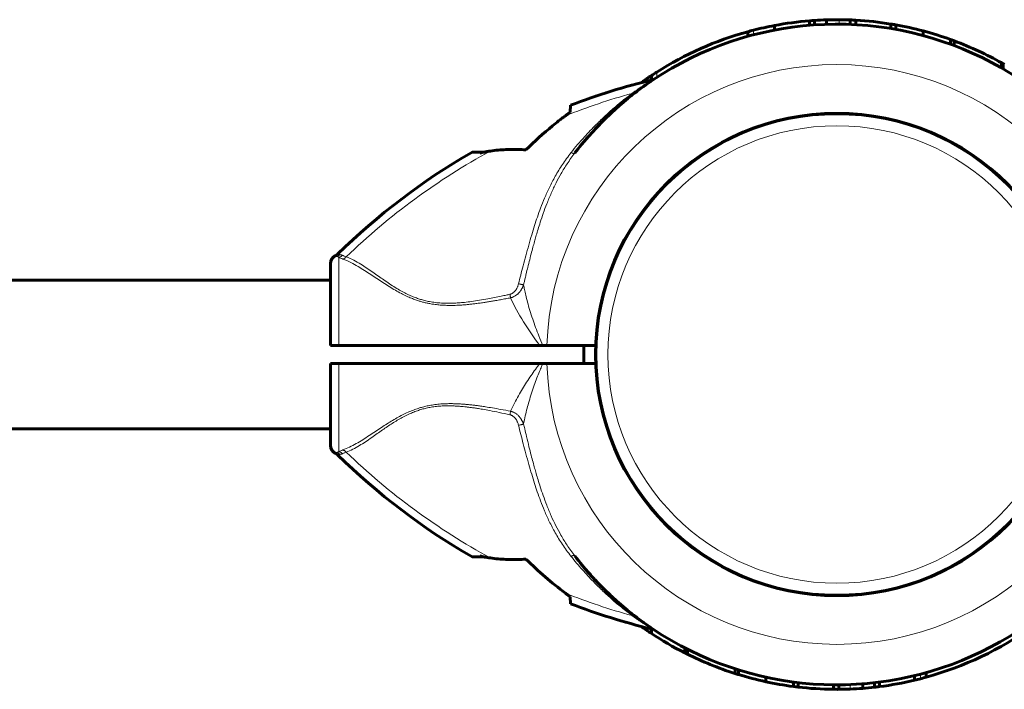
# Model space of a CAD drawing. Units: millimetres. Extents: x -3863 to 3137, y -4522 to 2478.
# Drawn here: x -547 to -325, y -1098 to -947 of the extents above; entities that cross this region are included whole.
import ezdxf

# ---------------------------------------------------------------- set-up
doc = ezdxf.new("R2010")
doc.units = ezdxf.units.MM
doc.linetypes.add('K5LT_BASIC', pattern=[0])
doc.linetypes.add('K5LT_THIN', pattern=[0])

msp = doc.modelspace()

# ---------------------------------------------------------------- linework, layer by layer
at = {"color": 150, "linetype": 'K5LT_BASIC', "lineweight": 60}
for p, q in [((-377.06, -949.36), (-377.06, -948.34)), ((-369.14, -948.28), (-369.14, -947.27)), ((-368.01, -948.19), (-368.01, -947.19)), ((-365.36, -948.06), (-365.36, -947.06)), ((-365.36, -948.06), (-365.36, -947.06)), ((-359.98, -948.08), (-359.98, -947.08)), ((-358.75, -948.14), (-358.75, -947.14)), ((-350.82, -949.02), (-350.82, -948.01)), ((-349.76, -949.21), (-349.76, -948.19)), ((-383.06, -950.78), (-383.06, -949.74)), ((-343.54, -950.61), (-343.54, -949.57)), ((-337.43, -952.55), (-337.43, -951.49)), ((-336.61, -952.86), (-336.61, -951.79)), ((-325.9, -957.92), (-325.9, -956.77)), ((-325.58, -958.11), (-325.58, -956.95)), ((-404.77, -960.62), (-404.77, -959.64)), ((-406.6, -962.13), (-406.54, -962.08)), ((-423.05, -967.9), (-422.97, -966.3)), ((-442.48, -976.87), (-444.87, -976.87)), ((-477, -1002.27), (-477, -1001.97)), ((-477, -1002.15), (-477, -1002.05)), ((-475.86, -1000.17), (-475.86, -1000.17)), ((-477, -1020.48), (-477, -1002.27)), ((-1749, -1005.73), (-477, -1005.73)), ((-477, -1020.48), (-475.17, -1020.48)), ((-429.87, -1020.48), (-475.17, -1020.48)), ((-429.2, -1020.48), (-429.87, -1020.48)), ((-428.3, -1020.48), (-429.2, -1020.48)), ((-417.31, -1020.48), (-428.3, -1020.48)), ((-420, -1020.48), (-420, -1024.48)), ((-477, -1042.69), (-477, -1024.48)), ((-477, -1024.48), (-475.17, -1024.48)), ((-429.88, -1024.48), (-475.17, -1024.48)), ((-429.2, -1024.48), (-429.88, -1024.48)), ((-429.2, -1024.48), (-428.29, -1024.48)), ((-417.31, -1024.48), (-428.29, -1024.48)), ((-1749, -1039.23), (-477, -1039.23)), ((-477, -1042.99), (-477, -1042.69)), ((-477, -1042.81), (-477, -1042.98)), ((-475.86, -1044.79), (-475.86, -1044.79)), ((-444.87, -1068.09), (-442.48, -1068.09)), ((-422.97, -1078.66), (-423.05, -1077.06)), ((-406.6, -1082.83), (-406.49, -1082.92)), ((-404.77, -1084.12), (-404.77, -1085.32)), ((-397.25, -1088.6), (-397.25, -1089.72)), ((-396.97, -1088.74), (-396.97, -1089.86)), ((-396.65, -1088.9), (-396.65, -1090.02)), ((-385.94, -1093.32), (-385.94, -1094.37)), ((-385.12, -1093.58), (-385.12, -1094.62)), ((-345.49, -1094.85), (-345.49, -1095.88)), ((-342.9, -1094.17), (-342.9, -1095.21)), ((-379.01, -1095.2), (-379.01, -1096.22)), ((-372.79, -1096.29), (-372.79, -1097.3)), ((-371.73, -1096.43), (-371.73, -1097.43)), ((-363.8, -1096.93), (-363.8, -1097.93)), ((-362.57, -1096.94), (-362.57, -1097.94)), ((-357.19, -1096.71), (-357.19, -1097.71)), ((-357.19, -1096.71), (-357.19, -1097.71)), ((-354.54, -1096.46), (-354.54, -1097.46)), ((-353.41, -1096.32), (-353.41, -1097.33))]:
    msp.add_line(p, q, dxfattribs=at)
at = {"color": 7, "linetype": 'K5LT_THIN', "lineweight": 18}
for p, q in [((-362.52, -948.02), (-362.52, -947.02)), ((-381.81, -950.44), (-381.81, -949.4)), ((-325.38, -958.22), (-325.38, -957.07)), ((-403.52, -960.01), (-403.52, -958.82)), ((-406.97, -961.18), (-406.97, -961.16)), ((-443.36, -977.08), (-445.38, -977)), ((-475.86, -1000.17), (-475.86, -1000.17)), ((-475.17, -1020.48), (-475.17, -1000.59)), ((-475.17, -1044.37), (-475.17, -1024.48)), ((-475.86, -1044.79), (-475.86, -1044.79)), ((-445.38, -1067.96), (-443.36, -1067.88)), ((-397.17, -1088.64), (-397.17, -1089.76)), ((-344.15, -1094.51), (-344.15, -1095.55)), ((-360.03, -1096.88), (-360.03, -1097.88))]:
    msp.add_line(p, q, dxfattribs=at)
at = {"color": 150, "linetype": 'K5LT_BASIC', "lineweight": 60}
msp.add_circle((-363, -1022.48), 54.35, dxfattribs=at)
at = {"color": 7, "linetype": 'K5LT_THIN', "lineweight": 18}
for radius in [54.04, 51.55]:
    msp.add_circle((-363, -1022.48), radius, dxfattribs=at)
at = {"color": 150, "linetype": 'K5LT_BASIC', "lineweight": 60}
for centre, radius, start, end in [((-363, -1022.48), 74.46, 23.0379, 142.4174), ((-363, -1022.48), 75.46, 100.7397, 104.4359), ((-363, -1022.48), 75.46, 94.6671, 100.7397), ((-363, -1022.48), 75.46, 93.8074, 94.6671), ((-363, -1022.48), 75.46, 91.7954, 93.8074), ((-363, -1022.48), 75.46, 89.6377, 91.7952), ((-363, -1022.48), 75.46, 87.705, 89.6377), ((-363, -1022.48), 75.46, 86.7683, 87.705), ((-363, -1022.48), 75.46, 80.7144, 86.7683), ((-363, -1022.48), 75.46, 79.895, 80.7144), ((-363, -1022.48), 75.46, 75.0532, 79.895), ((-363, -1022.48), 75.46, 105.4182, 122.4784), ((-363, -1022.48), 75.46, 104.4359, 105.4182), ((-363, -1022.48), 75.46, 70.1936, 75.0532), ((-363, -1022.48), 75.46, 69.5266, 70.1936), ((-363, -1022.48), 75.46, 64.9471, 69.5266), ((-363, -1022.48), 75.46, 60.5479, 64.9471), ((-363, -1022.48), 75.46, 60.2725, 60.5479), ((-363, -1022.48), 75.46, 60.099, 60.2725), ((-363, -1022.48), 75.46, 60.0288, 60.099), ((-363, -1022.48), 75.46, 123.6107, 125.6408), ((-363, -1022.48), 75.46, 122.4784, 123.6107), ((-368.28, -1109.58), 153.36, 103.6652, 110.8922), ((-363, -1022.48), 75.46, 125.6408, 125.6851), ((-363, -1022.48), 74.46, 125.7904, 125.8473), ((-363, -1022.48), 74.46, 125.2324, 125.7364), ((-363, -1022.48), 74.46, 124.1237, 124.4439), ((-404.87, -959.1), 1.5, 283.6598, 303.4419), ((-363, -1022.48), 74.46, 123.4476, 123.4985), ((-363, -1022.48), 74.46, 126.3103, 128.4915), ((-363, -1022.48), 74.46, 127.3973, 127.7186), ((-363, -1022.48), 74.46, 127.2537, 127.2538), ((-363, -1022.48), 74.46, 131.0374, 131.9126), ((-363, -1022.48), 74.46, 132.8826, 136.765), ((-363, -1022.48), 74.46, 133.1279, 134.3534), ((-363, -1022.48), 74.46, 133.7352, 134.3534), ((-363, -1022.48), 74.46, 131.9924, 132.6678), ((-363, -1022.48), 74.46, 134.9336, 135.8877), ((-363, -1022.48), 74.46, 134.9336, 135.4425), ((-363, -1022.48), 74.46, 136.3107, 136.765), ((-363, -1022.48), 74.46, 138.6106, 142.4174), ((-381.66, -1006.09), 49.62, 138.5606, 138.8607), ((-368.28, -1109.58), 153.36, 120.1795, 134.3351), ((-444.87, -977.87), 1, 89.999, 120.1785), ((-475, -1001.97), 2, 115.8031, 180.0117), ((-476.51, -998.81), 1.5, 295.4881, 314.3301), ((-475, -1042.99), 2, 179.9883, 244.1969), ((-476.51, -1046.15), 1.5, 45.6699, 64.5119), ((-368.28, -935.38), 153.36, 225.6649, 239.8205), ((-363, -1022.48), 74.46, 217.5609, 336.7602), ((-444.87, -1067.09), 1, 239.8215, 270.001), ((-363, -1022.48), 74.46, 217.5609, 221.6368), ((-363, -1022.48), 74.46, 217.5609, 219.0323), ((-363, -1022.48), 74.46, 221.1827, 221.1894), ((-363, -1022.48), 74.46, 221.3894, 221.6368), ((-363, -1022.48), 74.46, 223.0989, 224.5575), ((-363, -1022.48), 74.46, 223.235, 223.2351), ((-363, -1022.48), 74.46, 225.6466, 227.3322), ((-363, -1022.48), 74.46, 227.3497, 228.9314), ((-368.28, -935.38), 153.36, 249.1078, 256.2357), ((-363, -1022.48), 74.46, 228.0076, 228.9314), ((-363, -1022.48), 74.46, 228.9626, 229.2794), ((-363, -1022.48), 74.46, 229.5016, 230.9631), ((-363, -1022.48), 74.46, 231.5085, 233.6897), ((-363, -1022.48), 74.46, 231.5085, 232.2819), ((-363, -1022.48), 74.46, 232.7367, 232.7463), ((-363, -1022.48), 75.46, 234.3149, 236.3893), ((-363, -1022.48), 74.46, 234.2636, 235.1261), ((-363, -1022.48), 74.46, 235.5561, 235.8763), ((-363, -1022.48), 75.46, 285.4457, 305.6408), ((-363, -1022.48), 75.46, 236.3893, 243.0094), ((-363, -1022.48), 75.46, 243.0094, 243.0776), ((-363, -1022.48), 75.46, 243.0776, 243.2464), ((-363, -1022.48), 75.46, 243.2464, 243.5143), ((-363, -1022.48), 75.46, 243.5143, 247.8066), ((-363, -1022.48), 75.46, 247.8066, 252.2989), ((-363, -1022.48), 75.46, 252.2989, 252.955), ((-363, -1022.48), 75.46, 252.955, 257.7486), ((-363, -1022.48), 75.46, 257.7486, 262.5459), ((-363, -1022.48), 75.46, 262.5459, 263.3598), ((-363, -1022.48), 75.46, 276.4377, 277.3012), ((-363, -1022.48), 75.46, 277.3012, 283.4189), ((-363, -1022.48), 75.46, 283.4189, 284.4633), ((-363, -1022.48), 75.46, 284.4633, 285.4457), ((-363, -1022.48), 75.46, 263.3598, 269.3896), ((-363, -1022.48), 75.46, 269.3896, 270.3252), ((-363, -1022.48), 75.46, 270.3252, 272.2578), ((-363, -1022.48), 75.46, 272.2578, 274.4189), ((-363, -1022.48), 75.46, 274.4191, 276.4377)]:
    msp.add_arc(centre, radius, start, end, dxfattribs=at)
at = {"color": 7, "linetype": 'K5LT_THIN', "lineweight": 18}
for centre, radius, start, end in [((-363, -1022.48), 65.33, 1.7543, 178.2457), ((-368.28, -1109.58), 151.56, 105.634, 111.6244), ((-368.28, -1109.58), 151.56, 118.6866, 133.9484), ((-363, -1022.48), 65.32, 181.7546, 358.2454), ((-466.25, -1065.54), 22.98, 110.3135, 112.8659), ((-368.28, -935.38), 151.56, 226.0517, 241.3134), ((-368.28, -935.38), 151.56, 248.3756, 254.366)]:
    msp.add_arc(centre, radius, start, end, dxfattribs=at)
for centre, major_axis, ratio, start_param, end_param in [((-475, -1002.27), (-2, 0), 0.988304, 4.977947, 6.283187), ((-475, -1042.69), (2, 0), 0.988311, 3.141593, 4.446793)]:
    msp.add_ellipse(centre, major_axis=major_axis, ratio=ratio, start_param=start_param, end_param=end_param, dxfattribs=at)
for points, knots in [([(-409.13, -963.62), (-408.91, -963.47), (-408.51, -963.18), (-407.96, -962.81), (-407.48, -962.48), (-407.06, -962.19), (-406.67, -961.93), (-406.35, -961.72), (-406.08, -961.55), (-405.85, -961.4), (-405.65, -961.27), (-405.48, -961.17), (-405.34, -961.07), (-405.19, -960.98), (-405.06, -960.9), (-404.93, -960.82), (-404.83, -960.75), (-404.73, -960.69), (-404.65, -960.65), (-404.59, -960.61), (-404.55, -960.58), (-404.52, -960.57), (-404.51, -960.56), (-404.51, -960.56), (-404.51, -960.56)], [0, 0, 0, 0, 2.550865, 4.760846, 6.600327, 8.472707, 10.157276, 11.593435, 12.818682, 13.947693, 14.978688, 15.799233, 16.601829, 17.451345, 18.347717, 19.193405, 20.032688, 20.865629, 21.70641, 22.512493, 23.283878, 24.069673, 24.641714, 25, 25, 25, 25]), ([(-422.85, -976.99), (-421.88, -975.77), (-420.04, -973.6), (-417.4, -970.82), (-415.16, -968.66), (-413.28, -966.98), (-411.7, -965.64), (-410.34, -964.56), (-409.52, -963.92), (-409.13, -963.62)], [0, 0, 0, 0, 2.343852, 4.313787, 5.881007, 7.194455, 8.306117, 9.183635, 10, 10, 10, 10]), ([(-408.55, -963.58), (-408.59, -963.61), (-408.67, -963.65), (-408.81, -963.68), (-408.96, -963.67), (-409.07, -963.64), (-409.13, -963.62)], [0, 0, 0, 0, 1.906997, 3.624411, 5.221485, 7, 7, 7, 7]), ([(-422.85, -976.99), (-423.54, -977.86), (-424.79, -979.58), (-426.4, -982.22), (-427.72, -984.76), (-428.8, -987.16), (-429.69, -989.39), (-430.43, -991.45), (-431.09, -993.47), (-431.74, -995.57), (-432.39, -997.85), (-433.03, -1000.17), (-433.63, -1002.42), (-434.18, -1004.53), (-434.52, -1005.88), (-434.69, -1006.54)], [0, 0, 0, 0, 1.700509, 3.281815, 4.743918, 6.064362, 7.269643, 8.359759, 9.331693, 10.432123, 11.598433, 12.827012, 13.960597, 15.008564, 16, 16, 16, 16]), ([(-422.01, -977.07), (-422.61, -977.85), (-423.69, -979.37), (-425.08, -981.64), (-426.27, -983.84), (-427.34, -986.11), (-428.29, -988.4), (-429.11, -990.61), (-429.75, -992.53), (-430.27, -994.18), (-430.67, -995.53), (-431.02, -996.77), (-431.37, -998.03), (-431.76, -999.49), (-432.17, -1001.12), (-432.58, -1002.75), (-432.92, -1004.14), (-433.17, -1005.21), (-433.36, -1006.04), (-433.48, -1006.56), (-433.54, -1006.81)], [0, 0, 0, 0, 2.014256, 3.777358, 5.378635, 7.04571, 8.774131, 10.291713, 11.667072, 12.72199, 13.639321, 14.385677, 15.203943, 16.143341, 17.283333, 18.412124, 19.363334, 19.997377, 20.503879, 21, 21, 21, 21]), ([(-422.01, -977.07), (-422.03, -977.09), (-422.08, -977.13), (-422.18, -977.16), (-422.3, -977.16), (-422.44, -977.14), (-422.62, -977.09), (-422.76, -977.04), (-422.85, -976.99)], [0, 0, 0, 0, 1.618317, 3.090017, 4.397428, 5.717515, 6.995356, 9, 9, 9, 9]), ([(-474.91, -999.97), (-474.96, -1000.03), (-475.07, -1000.13), (-475.24, -1000.24), (-475.39, -1000.32), (-475.48, -1000.35), (-475.52, -1000.37)], [0, 0, 0, 0, 2.177169, 4.198174, 5.75373, 7, 7, 7, 7]), ([(-475.52, -1000.37), (-475.46, -1000.39), (-475.35, -1000.46), (-475.23, -1000.55), (-475.17, -1000.59)], [0, 0, 0, 0, 2.93233, 5, 5, 5, 5]), ([(-475.17, -1000.59), (-475.09, -1000.58), (-474.93, -1000.53), (-474.72, -1000.43), (-474.52, -1000.3), (-474.4, -1000.19), (-474.34, -1000.12)], [0, 0, 0, 0, 1.885652, 3.587732, 5.106239, 7, 7, 7, 7]), ([(-474.91, -999.97), (-474.86, -999.98), (-474.74, -1000), (-474.55, -1000.05), (-474.42, -1000.09), (-474.34, -1000.12)], [0, 0, 0, 0, 1.937806, 3.813417, 6, 6, 6, 6]), ([(-474.22, -1000.97), (-474.15, -1000.95), (-474.01, -1000.9), (-473.82, -1000.79), (-473.64, -1000.65), (-473.53, -1000.53), (-473.47, -1000.46)], [0, 0, 0, 0, 1.822252, 3.422414, 4.983863, 7, 7, 7, 7]), ([(-474.22, -1000.97), (-473.64, -1001.18), (-472.52, -1001.68), (-470.89, -1002.58), (-469.39, -1003.5), (-467.99, -1004.42), (-466.61, -1005.34), (-465.23, -1006.26), (-463.84, -1007.16), (-462.46, -1007.99), (-461.15, -1008.72), (-459.93, -1009.32), (-458.86, -1009.78), (-457.91, -1010.15), (-457.06, -1010.43), (-456.27, -1010.66), (-455.47, -1010.86), (-454.63, -1011.03), (-453.66, -1011.19), (-452.58, -1011.32), (-451.44, -1011.39), (-450.43, -1011.42), (-449.61, -1011.42), (-448.89, -1011.4), (-448.11, -1011.37), (-447.21, -1011.32), (-446.3, -1011.24), (-445.41, -1011.15), (-444.5, -1011.04), (-443.53, -1010.91), (-442.57, -1010.78), (-441.65, -1010.64), (-440.76, -1010.49), (-439.78, -1010.32), (-438.71, -1010.13), (-437.58, -1009.92), (-436.84, -1009.78), (-436.47, -1009.71)], [0, 0, 0, 0, 2.691788, 5.04722, 7.006665, 8.859561, 10.583629, 12.235286, 13.863347, 15.375523, 16.775028, 17.950926, 18.995506, 19.846841, 20.610408, 21.289321, 21.974532, 22.691882, 23.473057, 24.438889, 25.436914, 26.338464, 26.969123, 27.485965, 28.131211, 28.924286, 29.727129, 30.410485, 31.178265, 32.005998, 32.871264, 33.593628, 34.331011, 35.131917, 36.090136, 37.061225, 38, 38, 38, 38]), ([(-473.47, -1000.46), (-472.91, -1000.67), (-471.84, -1001.17), (-470.29, -1002.07), (-468.86, -1002.99), (-467.54, -1003.9), (-466.27, -1004.8), (-465.01, -1005.68), (-463.75, -1006.54), (-462.47, -1007.37), (-461.23, -1008.1), (-460.06, -1008.73), (-458.98, -1009.24), (-457.97, -1009.65), (-457.01, -1009.99), (-456.05, -1010.27), (-454.96, -1010.53), (-453.72, -1010.74), (-452.35, -1010.88), (-450.92, -1010.94), (-449.5, -1010.92), (-448.16, -1010.85), (-446.74, -1010.72), (-445.19, -1010.53), (-443.44, -1010.26), (-441.73, -1009.97), (-440.11, -1009.65), (-438.71, -1009.37), (-437.55, -1009.12), (-436.9, -1008.98), (-436.63, -1008.92)], [0, 0, 0, 0, 2.174502, 4.082082, 5.645144, 7.152117, 8.491388, 9.740554, 11.014142, 12.216879, 13.348766, 14.30994, 15.207303, 16.008356, 16.696231, 17.393206, 18.170302, 19.069596, 20.045855, 21.071395, 22.055469, 22.990951, 23.860572, 24.991023, 26.230869, 27.510041, 28.552716, 29.626297, 30.442059, 31, 31, 31, 31]), ([(-434.69, -1006.54), (-434.72, -1006.65), (-434.77, -1006.85), (-434.87, -1007.13), (-434.98, -1007.38), (-435.08, -1007.59), (-435.16, -1007.74), (-435.22, -1007.84), (-435.26, -1007.91), (-435.31, -1007.98), (-435.39, -1008.09), (-435.5, -1008.22), (-435.65, -1008.39), (-435.84, -1008.55), (-436.03, -1008.68), (-436.22, -1008.78), (-436.38, -1008.85), (-436.5, -1008.89), (-436.58, -1008.91), (-436.62, -1008.92), (-436.63, -1008.92)], [0, 0, 0, 0, 2.034528, 3.889129, 5.681203, 7.180513, 8.313424, 8.882488, 9.402005, 9.932524, 10.694282, 11.872979, 13.41338, 15.098855, 16.711375, 18.185296, 19.332981, 20.241638, 20.709285, 21, 21, 21, 21]), ([(-433.54, -1006.81), (-433.55, -1006.83), (-433.56, -1006.86), (-433.58, -1006.91), (-433.6, -1006.96), (-433.62, -1007.02), (-433.65, -1007.09), (-433.7, -1007.2), (-433.76, -1007.34), (-433.86, -1007.53), (-433.98, -1007.75), (-434.11, -1007.95), (-434.21, -1008.11), (-434.3, -1008.22), (-434.35, -1008.3), (-434.41, -1008.37), (-434.47, -1008.44), (-434.54, -1008.52), (-434.61, -1008.6), (-434.7, -1008.69), (-434.81, -1008.8), (-434.94, -1008.92), (-435.12, -1009.06), (-435.34, -1009.22), (-435.58, -1009.37), (-435.83, -1009.49), (-436.04, -1009.58), (-436.19, -1009.63), (-436.3, -1009.66), (-436.37, -1009.68), (-436.42, -1009.7), (-436.45, -1009.7), (-436.47, -1009.71)], [0, 0, 0, 0, 0.49391, 0.925078, 1.277492, 1.768359, 2.335898, 3.232357, 4.499452, 6.204118, 8.388946, 10.310761, 11.914552, 12.830238, 13.568494, 14.219782, 14.875356, 15.699917, 16.5912, 17.549452, 18.617227, 19.943112, 21.703259, 23.752374, 25.969585, 28.115564, 29.859912, 31.067536, 31.74316, 32.245015, 32.644559, 33, 33, 33, 33]), ([(-434.69, -1006.54), (-434.6, -1006.56), (-434.43, -1006.6), (-434.2, -1006.65), (-434, -1006.7), (-433.82, -1006.74), (-433.67, -1006.78), (-433.58, -1006.8), (-433.54, -1006.81)], [0, 0, 0, 0, 1.844961, 3.452724, 4.888439, 6.332046, 7.724283, 9, 9, 9, 9]), ([(-429.2, -1020.48), (-429.51, -1019.76), (-430.07, -1018.39), (-430.83, -1016.39), (-431.51, -1014.47), (-432.13, -1012.56), (-432.65, -1010.77), (-433.05, -1009.19), (-433.33, -1007.9), (-433.48, -1007.15), (-433.54, -1006.81)], [0, 0, 0, 0, 1.735628, 3.264233, 4.777004, 6.312744, 7.821301, 9.111486, 10.154334, 11, 11, 11, 11]), ([(-436.47, -1009.71), (-436.48, -1009.64), (-436.51, -1009.5), (-436.57, -1009.23), (-436.61, -1009.04), (-436.63, -1008.92)], [0, 0, 0, 0, 1.804016, 3.412047, 6, 6, 6, 6]), ([(-436.47, -1035.26), (-436.21, -1034.66), (-435.65, -1033.49), (-434.74, -1031.79), (-433.82, -1030.23), (-432.86, -1028.71), (-431.89, -1027.26), (-430.89, -1025.84), (-430.21, -1024.93), (-429.88, -1024.48)], [0, 0, 0, 0, 1.703036, 3.223247, 4.681346, 6.014219, 7.415632, 8.723188, 10, 10, 10, 10]), ([(-433.54, -1038.17), (-433.43, -1037.55), (-433.19, -1036.37), (-432.77, -1034.65), (-432.29, -1032.96), (-431.75, -1031.22), (-431.15, -1029.46), (-430.55, -1027.82), (-430, -1026.41), (-429.55, -1025.32), (-429.3, -1024.72), (-429.2, -1024.48)], [0, 0, 0, 0, 1.698665, 3.186091, 4.576147, 6.168398, 7.728857, 9.143655, 10.435876, 11.387991, 12, 12, 12, 12]), ([(-436.47, -1035.26), (-437.2, -1035.12), (-438.57, -1034.86), (-440.44, -1034.54), (-441.96, -1034.29), (-443.15, -1034.11), (-444.1, -1033.98), (-444.95, -1033.88), (-445.75, -1033.79), (-446.52, -1033.72), (-447.32, -1033.65), (-448.17, -1033.6), (-449.09, -1033.56), (-450.13, -1033.55), (-451.28, -1033.57), (-452.54, -1033.65), (-453.81, -1033.8), (-454.97, -1034.01), (-456.03, -1034.25), (-457.04, -1034.53), (-458.12, -1034.9), (-459.29, -1035.36), (-460.53, -1035.94), (-461.79, -1036.6), (-463.06, -1037.33), (-464.32, -1038.11), (-465.61, -1038.95), (-466.95, -1039.85), (-468.35, -1040.79), (-469.8, -1041.72), (-471.27, -1042.6), (-472.76, -1043.39), (-473.73, -1043.81), (-474.22, -1043.99)], [0, 0, 0, 0, 1.659787, 3.12162, 4.272357, 5.111998, 5.799557, 6.434113, 7.015666, 7.594686, 8.185237, 8.807559, 9.495113, 10.247899, 11.121773, 12.08698, 13.07674, 13.980586, 14.768789, 15.531322, 16.398572, 17.38578, 18.469755, 19.638758, 20.834823, 22.0923, 23.414369, 24.874723, 26.488353, 28.225175, 30.043009, 31.987077, 34, 34, 34, 34]), ([(-436.64, -1036.05), (-437.44, -1035.88), (-438.94, -1035.56), (-441, -1035.15), (-442.64, -1034.85), (-443.87, -1034.65), (-444.81, -1034.5), (-445.64, -1034.39), (-446.42, -1034.3), (-447.18, -1034.22), (-447.95, -1034.15), (-448.77, -1034.1), (-449.67, -1034.05), (-450.72, -1034.04), (-451.91, -1034.07), (-453.14, -1034.17), (-454.33, -1034.33), (-455.43, -1034.55), (-456.47, -1034.82), (-457.5, -1035.15), (-458.57, -1035.56), (-459.7, -1036.06), (-460.85, -1036.65), (-462, -1037.31), (-463.11, -1038.01), (-464.22, -1038.74), (-465.35, -1039.52), (-466.53, -1040.35), (-467.81, -1041.25), (-469.15, -1042.16), (-470.55, -1043.06), (-472.01, -1043.87), (-472.98, -1044.31), (-473.47, -1044.5)], [0, 0, 0, 0, 1.845086, 3.468949, 4.736784, 5.602274, 6.286641, 6.900311, 7.490607, 8.05753, 8.64321, 9.246641, 9.913903, 10.708192, 11.640464, 12.623992, 13.551999, 14.413529, 15.238285, 16.063143, 16.970241, 17.955569, 19.061411, 20.149881, 21.282199, 22.424127, 23.631412, 24.97362, 26.462225, 28.166219, 29.936195, 31.903786, 34, 34, 34, 34]), ([(-436.64, -1036.05), (-436.61, -1035.9), (-436.56, -1035.68), (-436.51, -1035.42), (-436.49, -1035.31), (-436.47, -1035.26)], [0, 0, 0, 0, 3.4116, 4.744934, 6, 6, 6, 6]), ([(-433.54, -1038.17), (-433.55, -1038.14), (-433.56, -1038.11), (-433.59, -1038.05), (-433.61, -1038), (-433.63, -1037.95), (-433.66, -1037.88), (-433.69, -1037.79), (-433.75, -1037.67), (-433.83, -1037.51), (-433.92, -1037.33), (-434.03, -1037.16), (-434.13, -1037), (-434.22, -1036.86), (-434.31, -1036.74), (-434.39, -1036.63), (-434.48, -1036.53), (-434.61, -1036.38), (-434.77, -1036.21), (-434.97, -1036.03), (-435.17, -1035.87), (-435.4, -1035.71), (-435.64, -1035.58), (-435.84, -1035.48), (-436, -1035.41), (-436.11, -1035.37), (-436.19, -1035.35), (-436.26, -1035.32), (-436.33, -1035.3), (-436.4, -1035.28), (-436.45, -1035.27), (-436.47, -1035.26)], [0, 0, 0, 0, 0.535724, 0.996166, 1.381326, 1.799151, 2.301995, 3.044283, 4.063391, 5.513944, 7.118177, 8.725632, 10.162065, 11.435774, 12.535141, 13.545605, 14.566007, 15.613102, 18.033721, 19.60476, 21.575205, 23.624992, 25.703245, 27.351902, 28.577159, 29.352145, 29.916835, 30.403777, 30.923242, 31.455316, 32, 32, 32, 32]), ([(-434.7, -1038.43), (-434.73, -1038.31), (-434.79, -1038.08), (-434.9, -1037.77), (-435.01, -1037.52), (-435.12, -1037.31), (-435.22, -1037.14), (-435.32, -1036.98), (-435.44, -1036.82), (-435.59, -1036.66), (-435.76, -1036.49), (-435.95, -1036.35), (-436.14, -1036.24), (-436.3, -1036.16), (-436.42, -1036.11), (-436.5, -1036.09), (-436.55, -1036.07), (-436.59, -1036.07), (-436.61, -1036.06), (-436.63, -1036.06), (-436.64, -1036.05)], [0, 0, 0, 0, 2.370162, 4.455579, 6.231824, 7.60249, 8.852323, 10.045502, 11.283267, 12.75451, 14.331231, 16.000722, 17.47419, 18.746389, 19.610825, 20.154089, 20.437058, 20.674103, 20.850879, 21, 21, 21, 21]), ([(-433.54, -1038.17), (-433.6, -1038.18), (-433.72, -1038.21), (-433.91, -1038.25), (-434.11, -1038.3), (-434.37, -1038.36), (-434.57, -1038.4), (-434.7, -1038.43)], [0, 0, 0, 0, 1.646827, 3.081608, 4.361732, 5.647524, 8, 8, 8, 8]), ([(-422.87, -1067.94), (-423.55, -1067.08), (-424.81, -1065.36), (-426.42, -1062.72), (-427.74, -1060.18), (-428.82, -1057.78), (-429.7, -1055.55), (-430.44, -1053.5), (-431.1, -1051.5), (-431.73, -1049.44), (-432.38, -1047.2), (-433.01, -1044.91), (-433.61, -1042.66), (-434.17, -1040.52), (-434.52, -1039.12), (-434.7, -1038.43)], [0, 0, 0, 0, 1.702701, 3.286268, 4.750703, 6.072476, 7.276515, 8.36282, 9.328992, 10.410729, 11.554516, 12.759093, 13.895747, 14.966987, 16, 16, 16, 16]), ([(-422.02, -1067.87), (-422.63, -1067.09), (-423.71, -1065.57), (-425.1, -1063.3), (-426.29, -1061.09), (-427.36, -1058.83), (-428.31, -1056.54), (-429.12, -1054.34), (-429.76, -1052.44), (-430.27, -1050.79), (-430.69, -1049.4), (-431.06, -1048.08), (-431.44, -1046.7), (-431.87, -1045.08), (-432.36, -1043.14), (-432.85, -1041.15), (-433.25, -1039.45), (-433.46, -1038.52), (-433.54, -1038.17)], [0, 0, 0, 0, 1.824197, 3.421022, 4.87171, 6.382291, 7.949136, 9.319727, 10.534614, 11.496086, 12.34831, 13.087095, 13.88758, 14.838016, 15.985096, 17.349804, 18.375341, 19, 19, 19, 19]), ([(-474.22, -1043.99), (-474.15, -1044.01), (-474, -1044.07), (-473.8, -1044.18), (-473.62, -1044.32), (-473.52, -1044.44), (-473.47, -1044.5)], [0, 0, 0, 0, 1.911582, 3.634496, 5.235849, 7, 7, 7, 7]), ([(-475.17, -1044.37), (-475.21, -1044.4), (-475.28, -1044.45), (-475.38, -1044.52), (-475.46, -1044.56), (-475.5, -1044.58), (-475.52, -1044.59)], [0, 0, 0, 0, 2.092828, 4.114422, 5.669977, 7, 7, 7, 7]), ([(-475.52, -1044.59), (-475.45, -1044.62), (-475.32, -1044.67), (-475.15, -1044.78), (-475.02, -1044.88), (-474.94, -1044.96), (-474.91, -1044.99)], [0, 0, 0, 0, 2.157904, 4.14038, 5.695935, 7, 7, 7, 7]), ([(-475.17, -1044.37), (-475.09, -1044.38), (-474.93, -1044.43), (-474.72, -1044.53), (-474.52, -1044.66), (-474.4, -1044.77), (-474.34, -1044.84)], [0, 0, 0, 0, 1.884513, 3.585507, 5.102981, 7, 7, 7, 7]), ([(-474.34, -1044.84), (-474.4, -1044.86), (-474.53, -1044.91), (-474.72, -1044.96), (-474.84, -1044.98), (-474.91, -1044.99)], [0, 0, 0, 0, 1.853741, 3.684751, 6, 6, 6, 6]), ([(-473.47, -1044.5), (-473.58, -1044.54), (-473.79, -1044.62), (-474.08, -1044.73), (-474.26, -1044.8), (-474.34, -1044.84)], [0, 0, 0, 0, 1.965437, 3.930874, 6, 6, 6, 6]), ([(-422.02, -1067.87), (-422.04, -1067.84), (-422.09, -1067.8), (-422.2, -1067.78), (-422.32, -1067.77), (-422.46, -1067.8), (-422.63, -1067.84), (-422.78, -1067.9), (-422.87, -1067.94)], [0, 0, 0, 0, 1.617517, 3.088523, 4.395356, 5.714837, 6.99205, 9, 9, 9, 9]), ([(-409.13, -1081.34), (-409.93, -1080.73), (-411.45, -1079.54), (-413.63, -1077.68), (-415.74, -1075.76), (-417.97, -1073.55), (-420.39, -1070.95), (-422.04, -1068.99), (-422.87, -1067.94)], [0, 0, 0, 0, 1.488727, 2.810283, 4.108376, 5.518999, 7.197442, 9, 9, 9, 9]), ([(-408.55, -1081.38), (-408.59, -1081.35), (-408.66, -1081.31), (-408.79, -1081.28), (-408.94, -1081.29), (-409.06, -1081.31), (-409.13, -1081.34)], [0, 0, 0, 0, 1.817536, 3.414177, 4.973958, 7, 7, 7, 7]), ([(-404.77, -1084.24), (-404.84, -1084.2), (-405, -1084.1), (-405.26, -1083.93), (-405.51, -1083.78), (-405.73, -1083.64), (-405.94, -1083.51), (-406.15, -1083.36), (-406.41, -1083.19), (-406.73, -1082.98), (-407.11, -1082.74), (-407.49, -1082.48), (-407.85, -1082.23), (-408.2, -1081.99), (-408.54, -1081.75), (-408.85, -1081.53), (-409.04, -1081.4), (-409.13, -1081.34)], [0, 0, 0, 0, 1.711425, 3.202066, 4.326113, 5.319306, 6.182848, 7.062548, 8.058984, 9.354622, 10.818169, 12.266402, 13.57108, 14.752098, 16.038806, 17.084307, 18, 18, 18, 18])]:
    msp.add_open_spline(points, degree=3, knots=knots, dxfattribs=at)
at = {"color": 150, "linetype": 'K5LT_BASIC', "lineweight": 60}
for points, knots in [([(-411.92, -966.34), (-411.87, -966.3), (-411.83, -966.27), (-411.73, -966.19), (-411.69, -966.15), (-411.55, -966.03), (-411.45, -965.94), (-411.36, -965.86)], [6.3761054, 6.3761054, 6.3761054, 6.3761054, 6.527614, 6.527614, 6.6791225, 6.6791225, 7, 7, 7, 7]), ([(-424.13, -968.68), (-424.38, -968.87), (-424.89, -969.25), (-425.86, -970.01), (-428.65, -972.25), (-431.09, -974.46), (-433, -976.37)], [0, 0, 0, 0, 0.564107, 1.149108, 2.214645, 7, 7, 7, 7]), ([(-413.9, -968.14), (-414.19, -968.41), (-414.48, -968.68), (-414.86, -969.05), (-414.96, -969.15), (-415.05, -969.24)], [0.25371, 0.25371, 0.25371, 0.25371, 1.2, 1.2, 1.512702, 1.512702, 1.512702, 1.512702]), ([(-415.59, -969.77), (-415.68, -969.86), (-415.77, -969.95), (-416.19, -970.37), (-416.51, -970.71), (-416.84, -971.05)], [2.104363, 2.104363, 2.104363, 2.104363, 2.4, 2.4, 3.498675, 3.498675, 3.498675, 3.498675]), ([(-415.59, -969.77), (-415.68, -969.86), (-415.78, -969.96), (-416.01, -970.19), (-416.14, -970.33), (-416.28, -970.47)], [3.803147, 3.803147, 3.803147, 3.803147, 4.30547, 4.30547, 5.039644, 5.039644, 5.039644, 5.039644]), ([(-416.86, -971.07), (-416.88, -971.09), (-416.91, -971.12), (-417.04, -971.25), (-417.14, -971.36), (-417.25, -971.48)], [3.5168374, 3.5168374, 3.5168374, 3.5168374, 3.6, 3.6, 3.9558079, 3.9558079, 3.9558079, 3.9558079]), ([(-441.03, -976.62), (-441.23, -976.64), (-441.68, -976.71), (-442.46, -976.86), (-443.03, -976.99), (-443.36, -977.08)], [0, 0, 0, 0, 1.508388, 3.481966, 6, 6, 6, 6]), ([(-441.03, -976.62), (-441.48, -976.68), (-441.96, -976.76), (-442.44, -976.86), (-442.48, -976.87)], [0, 0, 0, 0, 4.591104, 5, 5, 5, 5]), ([(-441.03, -976.62), (-439.87, -976.46), (-437.83, -976.27), (-435.15, -976.24), (-433.63, -976.32), (-433, -976.37)], [0, 0, 0, 0, 2.618576, 4.588027, 6, 6, 6, 6]), ([(-477, -1001.97), (-477, -1001.97), (-477, -1001.97), (-477, -1001.96), (-477, -1001.96), (-477, -1001.95), (-477, -1001.95), (-477, -1001.95), (-477, -1001.94), (-477, -1001.94), (-477, -1001.94), (-477, -1001.94), (-477, -1001.94), (-477, -1001.93), (-477, -1001.93), (-477, -1001.93), (-477, -1001.93), (-477, -1001.92), (-477, -1001.92), (-477, -1001.91), (-477, -1001.9), (-477, -1001.89), (-477, -1001.88), (-477, -1001.84), (-476.99, -1001.82), (-476.99, -1001.76), (-476.98, -1001.71), (-476.97, -1001.6), (-476.95, -1001.54), (-476.93, -1001.46), (-476.93, -1001.44), (-476.9, -1001.34), (-476.87, -1001.26), (-476.8, -1001.1), (-476.76, -1001.03), (-476.68, -1000.88), (-476.63, -1000.8), (-476.52, -1000.67), (-476.46, -1000.6), (-476.33, -1000.48), (-476.27, -1000.42), (-476.13, -1000.32), (-476.06, -1000.27), (-475.94, -1000.21), (-475.9, -1000.19), (-475.86, -1000.17)], [26.107214, 26.107214, 26.107214, 26.107214, 26.53503, 26.53503, 26.720571, 26.720571, 26.761665, 26.761665, 26.802759, 26.802759, 26.843853, 26.843853, 26.884947, 26.884947, 26.926042, 26.926042, 26.991937, 26.991937, 27.107473, 27.107473, 27.294709, 27.294709, 27.669181, 27.669181, 28.418125, 28.418125, 29.916013, 29.916013, 32.175306, 32.175306, 32.739753, 32.739753, 35.642126, 35.642126, 38.60065, 38.60065, 41.589266, 41.589266, 44.579921, 44.579921, 47.54431, 47.54431, 50.455703, 50.455703, 52, 52, 52, 52]), ([(-477, -1042.99), (-477, -1042.99), (-477, -1042.99), (-477, -1042.99), (-477, -1043), (-477, -1043.01), (-477, -1043.01), (-477, -1043.01), (-477, -1043.02), (-477, -1043.02), (-477, -1043.02), (-477, -1043.02), (-477, -1043.02), (-477, -1043.03), (-477, -1043.03), (-477, -1043.03), (-477, -1043.04), (-477, -1043.05), (-477, -1043.06), (-477, -1043.07), (-477, -1043.08), (-477, -1043.12), (-476.99, -1043.14), (-476.99, -1043.2), (-476.98, -1043.25), (-476.97, -1043.36), (-476.95, -1043.42), (-476.93, -1043.5), (-476.93, -1043.52), (-476.9, -1043.62), (-476.87, -1043.7), (-476.8, -1043.86), (-476.76, -1043.93), (-476.68, -1044.08), (-476.63, -1044.16), (-476.52, -1044.29), (-476.46, -1044.36), (-476.33, -1044.48), (-476.27, -1044.54), (-476.13, -1044.64), (-476.06, -1044.69), (-475.94, -1044.75), (-475.9, -1044.77), (-475.86, -1044.79)], [26.107214, 26.107214, 26.107214, 26.107214, 26.513166, 26.513166, 26.72057, 26.72057, 26.761665, 26.761665, 26.802759, 26.802759, 26.843853, 26.843853, 26.884947, 26.884947, 26.926041, 26.926041, 27.107473, 27.107473, 27.294709, 27.294709, 27.669181, 27.669181, 28.418125, 28.418125, 29.916012, 29.916012, 32.175305, 32.175305, 32.739752, 32.739752, 35.642125, 35.642125, 38.60065, 38.60065, 41.589266, 41.589266, 44.57992, 44.57992, 47.54431, 47.54431, 50.455703, 50.455703, 52, 52, 52, 52]), ([(-441.03, -1068.34), (-441.46, -1068.28), (-442.24, -1068.15), (-443.01, -1067.97), (-443.36, -1067.88)], [0, 0, 0, 0, 2.741714, 5, 5, 5, 5]), ([(-441.03, -1068.34), (-439.87, -1068.5), (-437.83, -1068.69), (-435.15, -1068.72), (-433.63, -1068.64), (-433, -1068.59)], [0, 0, 0, 0, 2.618576, 4.588027, 6, 6, 6, 6]), ([(-418.86, -1071.71), (-418.68, -1071.92), (-418.49, -1072.12), (-418.12, -1072.53), (-417.94, -1072.74), (-417.57, -1073.14), (-417.38, -1073.34), (-416.82, -1073.94), (-416.44, -1074.33), (-416.05, -1074.72)], [0, 0, 0, 0, 2.2, 2.2, 4.4, 4.4, 6.6, 6.6, 11, 11, 11, 11]), ([(-416.84, -1073.91), (-417.01, -1073.73), (-417.18, -1073.55), (-417.36, -1073.36), (-417.36, -1073.36), (-417.37, -1073.35)], [6.0453226, 6.0453226, 6.0453226, 6.0453226, 6.973351, 6.973351, 7, 7, 7, 7]), ([(-413.9, -1076.82), (-414.03, -1076.7), (-414.16, -1076.58), (-414.54, -1076.21), (-414.8, -1075.97), (-415.05, -1075.72)], [0.827743, 0.827743, 0.827743, 0.827743, 1.50536, 1.50536, 2.851876, 2.851876, 2.851876, 2.851876]), ([(-412.81, -1077.82), (-412.97, -1077.68), (-413.12, -1077.55), (-413.42, -1077.27), (-413.57, -1077.13), (-413.87, -1076.86), (-414.01, -1076.72), (-414.46, -1076.29), (-414.76, -1076.01), (-415.05, -1075.72)], [0, 0, 0, 0, 1.4, 1.4, 2.8, 2.8, 4.2, 4.2, 7, 7, 7, 7]), ([(-413.46, -1077.23), (-413.48, -1077.22), (-413.49, -1077.21), (-413.56, -1077.14), (-413.61, -1077.09), (-413.67, -1077.04)], [0.0617282, 0.0617282, 0.0617282, 0.0617282, 0.1234564, 0.1234564, 0.4193404, 0.4193404, 0.4193404, 0.4193404]), ([(-411.89, -1078.64), (-411.85, -1078.67), (-411.82, -1078.7), (-411.73, -1078.77), (-411.69, -1078.81), (-411.55, -1078.93), (-411.45, -1079.02), (-411.36, -1079.1)], [6.4101135, 6.4101135, 6.4101135, 6.4101135, 6.527614, 6.527614, 6.6791225, 6.6791225, 7, 7, 7, 7])]:
    msp.add_open_spline(points, degree=3, knots=knots, dxfattribs=at)
for points in [[(-424.13, -968.68), (-423.78, -968.41), (-423.42, -968.15), (-423.05, -967.9)], [(-424.13, -968.68), (-423.78, -968.42), (-423.42, -968.15), (-423.05, -967.9)], [(-414.47, -968.68), (-414.67, -968.87), (-414.86, -969.05), (-415.05, -969.24)], [(-417.48, -971.73), (-417.4, -971.64), (-417.32, -971.56), (-417.25, -971.48)], [(-416.84, -971.05), (-416.98, -971.19), (-417.11, -971.33), (-417.25, -971.48)], [(-441.03, -1068.34), (-441.52, -1068.28), (-442, -1068.19), (-442.48, -1068.09)], [(-433, -1068.59), (-430.2, -1071.38), (-427.23, -1073.95), (-424.13, -1076.28)], [(-417.48, -1073.23), (-417.4, -1073.32), (-417.32, -1073.4), (-417.25, -1073.48)], [(-424.13, -1076.28), (-423.78, -1076.54), (-423.42, -1076.81), (-423.05, -1077.06)], [(-424.13, -1076.28), (-423.78, -1076.54), (-423.42, -1076.81), (-423.05, -1077.06)]]:
    msp.add_open_spline(points, degree=3, dxfattribs=at)
at = {"color": 7, "linetype": 'K5LT_THIN', "lineweight": 18}
for points in [[(-475.52, -1000.37), (-475.6, -1000.33), (-475.72, -1000.26), (-475.83, -1000.18), (-475.86, -1000.17), (-475.86, -1000.17)], [(-474.91, -999.97), (-475.03, -999.95), (-475.23, -999.93), (-475.42, -999.89), (-475.46, -999.88), (-475.46, -999.88)], [(-475.17, -1000.59), (-474.91, -1000.7), (-474.59, -1000.83), (-474.22, -1000.97)], [(-474.34, -1000.12), (-474.1, -1000.23), (-473.8, -1000.34), (-473.47, -1000.46)], [(-429.87, -1020.48), (-432.5, -1016.99), (-434.88, -1013.29), (-436.47, -1009.71)], [(-475.86, -1044.79), (-475.86, -1044.79), (-475.84, -1044.78), (-475.72, -1044.7), (-475.6, -1044.63), (-475.52, -1044.59)], [(-475.46, -1045.08), (-475.46, -1045.08), (-475.42, -1045.07), (-475.23, -1045.04), (-475.03, -1045), (-474.91, -1044.99)]]:
    msp.add_open_spline(points, degree=3, dxfattribs=at)

doc.saveas('drawing.dxf')
